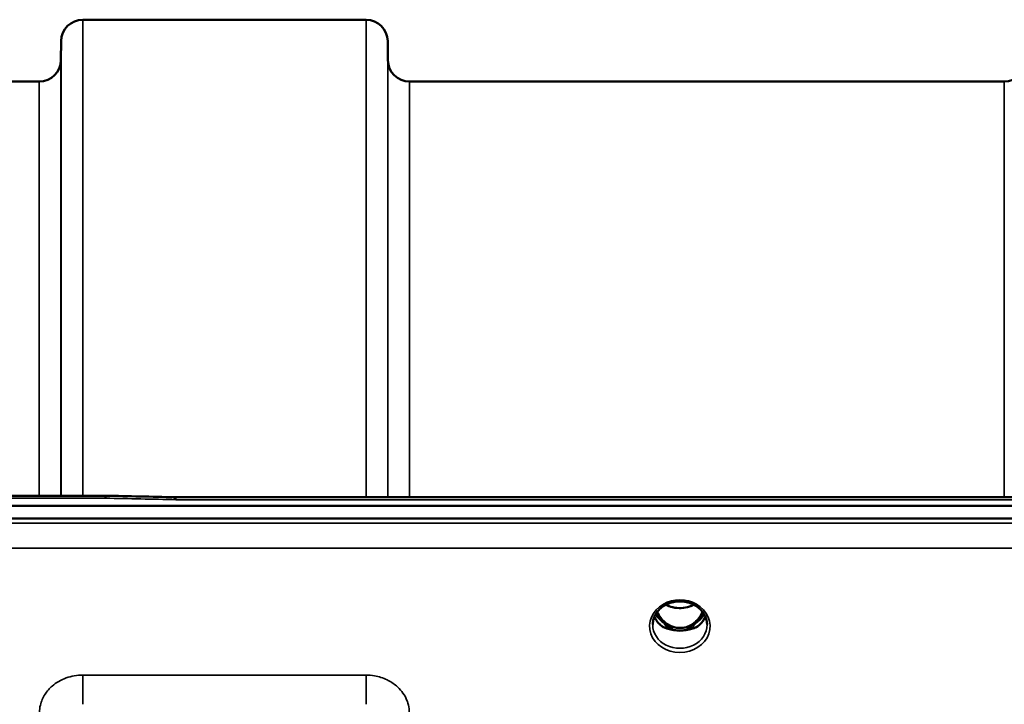
# Model space of a CAD drawing. Units: millimetres. Extents: x 0 to 9900, y 0 to 7000.
# Drawn here: x 5776 to 5935, y 3276 to 3387 of the extents above; entities that cross this region are included whole.
import ezdxf

# ---------------------------------------------------------------- set-up
doc = ezdxf.new("R2010")
doc.units = ezdxf.units.MM
doc.header["$LTSCALE"] = 33.333333
doc.layers.add('Visible (ISO)', color=7, linetype='Continuous', lineweight=50)
doc.layers.add('Visible Narrow (ISO)', color=7, linetype='Continuous', lineweight=35)

msp = doc.modelspace()

# ---------------------------------------------------------------- linework, layer by layer
at = {"layer": 'Visible (ISO)'}
for p, q in [((5786.25, 3386.84), (5832.13, 3386.84)), ((5782.72, 3380.31), (5782.75, 3383.38)), ((5835.66, 3380.31), (5835.63, 3383.38)), ((5718.8, 3376.84), (5779.22, 3376.84)), ((5839.16, 3376.84), (5935.47, 3376.84)), ((5789.96, 3309.76), (5634.47, 3309.76)), ((5801.15, 3309.52), (6440.49, 3309.52)), ((5623.78, 3308.11), (6618.1, 3308.11)), ((6618.1, 3306.06), (5623.78, 3306.06)), ((5880.6, 3288.35), (5881.64, 3288.35)), ((5881.64, 3288.1), (5881.48, 3288.1)), ((5881.64, 3288.35), (5881.64, 3288.1)), ((5884.24, 3288.35), (5885.28, 3288.35)), ((5884.24, 3288.35), (5884.24, 3288.1)), ((5884.41, 3288.1), (5884.24, 3288.1))]:
    msp.add_line(p, q, dxfattribs=at)
for centre, start, end in [((5786.25, 3383.34), 90, 179.5), ((5832.13, 3383.34), 0.5, 90), ((5779.22, 3380.34), 270, 359.5), ((5839.16, 3380.34), 180.5, 270), ((5935.47, 3380.34), 270, 359.5)]:
    msp.add_arc(centre, 3.5, start, end, dxfattribs=at)
for centre, major_axis, ratio, start_param, end_param in [((5882.94, 3293.56), (0, 5.46), 0.787258, 2.087113, 2.476631), ((5882.94, 3293.56), (0, 5.46), 0.787258, 3.806554, 4.196072), ((5882.94, 3293.56), (0, 5.46), 0.787258, 2.476631, 2.834273), ((5882.94, 3293.56), (0, 5.46), 0.787258, 3.448912, 3.806554), ((5882.94, 3291.65), (-4.3, 0), 0.866025, 1.263477, 1.878116), ((5882.94, 3291.71), (4.4, 0), 0.866025, 4.492192, 4.932586)]:
    msp.add_ellipse(centre, major_axis=major_axis, ratio=ratio, start_param=start_param, end_param=end_param, dxfattribs=at)
for points, knots in [([(5789.92, 3309.37), (5789.93, 3309.56), (5789.94, 3309.68), (5789.95, 3309.75), (5789.95, 3309.76), (5789.96, 3309.76)], [-0.4683811, -0.4683811, -0.4683811, -0.4683811, -0.3515625, -0.3515625, -0.3118291, -0.3118291, -0.3118291, -0.3118291]), ([(5801.15, 3309.52), (5801.14, 3309.52), (5801.14, 3309.52), (5801.08, 3309.51), (5801.04, 3309.48), (5801.07, 3309.4), (5801.09, 3309.36), (5801.2, 3309.25), (5801.27, 3309.19), (5801.37, 3309.13), (5801.37, 3309.13), (5801.38, 3309.12)], [-0.1619658, -0.1619658, -0.1619658, -0.1619658, -0.1559018, -0.1559018, -0.0885682, -0.0885682, -0.0463538, -0.0463538, 0, 0, 0.0026204, 0.0026204, 0.0026204, 0.0026204]), ([(5880.46, 3291.99), (5880.75, 3292.16), (5881.06, 3292.3), (5881.72, 3292.51), (5882.06, 3292.58), (5882.76, 3292.65), (5883.12, 3292.65), (5883.82, 3292.58), (5884.16, 3292.51), (5884.82, 3292.3), (5885.13, 3292.16), (5885.42, 3291.99)], [-0.591429, -0.591429, -0.591429, -0.591429, -0.354857, -0.354857, -0.118286, -0.118286, 0.118286, 0.118286, 0.354857, 0.354857, 0.591429, 0.591429, 0.591429, 0.591429]), ([(5878.54, 3288.88), (5878.54, 3289.12), (5878.57, 3289.36), (5878.68, 3289.83), (5878.76, 3290.07), (5878.97, 3290.52), (5879.1, 3290.73), (5879.42, 3291.14), (5879.6, 3291.34), (5880, 3291.69), (5880.22, 3291.85), (5880.46, 3291.99)], [1.5707963, 1.5707963, 1.5707963, 1.5707963, 1.7666699, 1.7666699, 1.9625434, 1.9625434, 2.1584169, 2.1584169, 2.3542904, 2.3542904, 2.5501639, 2.5501639, 2.5501639, 2.5501639]), ([(5879.26, 3290.94), (5879.43, 3290.59), (5879.63, 3290.26), (5880.16, 3289.58), (5880.52, 3289.23), (5881, 3288.92), (5881.08, 3288.87), (5881.27, 3288.76), (5881.4, 3288.69), (5881.73, 3288.55), (5881.94, 3288.48), (5882.3, 3288.4), (5882.44, 3288.37), (5882.71, 3288.35), (5882.83, 3288.34), (5883.06, 3288.34), (5883.16, 3288.35), (5883.42, 3288.37), (5883.58, 3288.4), (5884.08, 3288.51), (5884.41, 3288.64), (5884.93, 3288.94), (5885.14, 3289.08), (5885.51, 3289.39), (5885.68, 3289.56), (5886.13, 3290.08), (5886.4, 3290.48), (5886.62, 3290.94)], [-1.463519, -1.463519, -1.463519, -1.463519, -1.320653, -1.320653, -1.139729, -1.139729, -1.106452, -1.106452, -1.05523, -1.05523, -0.974289, -0.974289, -0.921022, -0.921022, -0.87609, -0.87609, -0.83842, -0.83842, -0.781352, -0.781352, -0.651437, -0.651437, -0.561759, -0.561759, -0.475611, -0.475611, -0.312114, -0.312114, -0.312114, -0.312114]), ([(5880.66, 3292.1), (5881.01, 3291.92), (5881.39, 3291.78), (5882.22, 3291.59), (5882.69, 3291.54), (5883.61, 3291.58), (5884.06, 3291.66), (5884.74, 3291.88), (5884.99, 3291.98), (5885.22, 3292.1)], [0.4590521, 0.4590521, 0.4590521, 0.4590521, 0.580618, 0.580618, 0.7185188, 0.7185188, 0.8559157, 0.8559157, 0.9366622, 0.9366622, 0.9366622, 0.9366622]), ([(5885.42, 3291.99), (5885.66, 3291.85), (5885.88, 3291.69), (5886.28, 3291.34), (5886.47, 3291.14), (5886.78, 3290.73), (5886.91, 3290.52), (5887.12, 3290.07), (5887.21, 3289.83), (5887.31, 3289.36), (5887.34, 3289.12), (5887.34, 3288.88)], [-2.5501639, -2.5501639, -2.5501639, -2.5501639, -2.3542904, -2.3542904, -2.1584169, -2.1584169, -1.9625434, -1.9625434, -1.7666699, -1.7666699, -1.5707963, -1.5707963, -1.5707963, -1.5707963]), ([(5878.81, 3290.17), (5878.89, 3289.99), (5878.98, 3289.82), (5879.21, 3289.46), (5879.35, 3289.28), (5879.66, 3288.95), (5879.84, 3288.8), (5880.02, 3288.65)], [3.4983652, 3.4983652, 3.4983652, 3.4983652, 3.6540723, 3.6540723, 3.8248989, 3.8248989, 3.9957255, 3.9957255, 3.9957255, 3.9957255]), ([(5885.86, 3288.65), (5886.05, 3288.8), (5886.22, 3288.95), (5886.53, 3289.28), (5886.67, 3289.46), (5886.9, 3289.82), (5887, 3289.99), (5887.07, 3290.17)], [5.4290525, 5.4290525, 5.4290525, 5.4290525, 5.599879, 5.599879, 5.7707056, 5.7707056, 5.9264128, 5.9264128, 5.9264128, 5.9264128]), ([(5880.57, 3288.37), (5880.53, 3288.38), (5880.49, 3288.4), (5880.41, 3288.43), (5880.37, 3288.45), (5880.3, 3288.48), (5880.26, 3288.5), (5880.19, 3288.54), (5880.15, 3288.56), (5880.09, 3288.61), (5880.05, 3288.63), (5880.02, 3288.65)], [0.08733556, 0.08733556, 0.08733556, 0.08733556, 0.10320999, 0.10320999, 0.11908442, 0.11908442, 0.13495885, 0.13495885, 0.15083328, 0.15083328, 0.16670771, 0.16670771, 0.16670771, 0.16670771]), ([(5880.05, 3288.58), (5880.05, 3288.58), (5880.05, 3288.58), (5880.29, 3288.46), (5880.56, 3288.36), (5880.97, 3288.23), (5881.11, 3288.19), (5881.24, 3288.16)], [-0.1468964, -0.1468964, -0.1468964, -0.1468964, -0.1462512, -0.1462512, -0.0457698, -0.0457698, 0, 0, 0, 0]), ([(5881.24, 3288.16), (5881.32, 3288.14), (5881.39, 3288.12), (5881.62, 3288.07), (5881.8, 3288.02), (5881.98, 3287.99)], [0.07589259, 0.07589259, 0.07589259, 0.07589259, 0.09745555, 0.09745555, 0.14962037, 0.14962037, 0.14962037, 0.14962037]), ([(5883.9, 3287.99), (5884.09, 3288.02), (5884.26, 3288.07), (5884.49, 3288.12), (5884.57, 3288.14), (5884.64, 3288.16)], [0.33133736, 0.33133736, 0.33133736, 0.33133736, 0.38350218, 0.38350218, 0.40506514, 0.40506514, 0.40506514, 0.40506514]), ([(5884.64, 3288.16), (5884.78, 3288.2), (5884.91, 3288.23), (5885.17, 3288.31), (5885.29, 3288.35), (5885.55, 3288.45), (5885.69, 3288.51), (5885.83, 3288.58), (5885.83, 3288.58), (5885.83, 3288.58)], [-0.1476901, -0.1476901, -0.1476901, -0.1476901, -0.1008836, -0.1008836, -0.0573162, -0.0573162, 0, 0, 0.0006504, 0.0006504, 0.0006504, 0.0006504]), ([(5885.86, 3288.65), (5885.83, 3288.63), (5885.8, 3288.61), (5885.73, 3288.56), (5885.69, 3288.54), (5885.62, 3288.5), (5885.59, 3288.48), (5885.51, 3288.45), (5885.47, 3288.43), (5885.4, 3288.4), (5885.36, 3288.38), (5885.32, 3288.37)], [0, 0, 0, 0, 0.01580541, 0.01580541, 0.03161082, 0.03161082, 0.04741623, 0.04741623, 0.06322164, 0.06322164, 0.07902705, 0.07902705, 0.07902705, 0.07902705])]:
    msp.add_open_spline(points, degree=3, knots=knots, dxfattribs=at)
msp.add_open_spline([(5789.96, 3309.76), (5793.69, 3309.68), (5797.42, 3309.6), (5801.15, 3309.52)], degree=3, dxfattribs=at)
at = {"layer": 'Visible Narrow (ISO)'}
for p, q in [((5786.25, 3386.84), (5786.25, 3309.76)), ((5832.13, 3309.52), (5832.13, 3386.84)), ((5782.75, 3309.76), (5782.75, 3383.38)), ((5835.63, 3383.38), (5835.63, 3309.52)), ((5782.72, 3380.31), (5782.72, 3309.76)), ((5835.66, 3309.52), (5835.66, 3380.31)), ((5779.22, 3309.76), (5779.22, 3376.84)), ((5839.16, 3376.84), (5839.16, 3309.52)), ((5935.47, 3309.52), (5935.47, 3376.84)), ((5634.47, 3309.37), (5789.92, 3309.37)), ((5801.38, 3309.12), (6440.51, 3309.12)), ((6608.92, 3305.34), (5632.97, 3305.34)), ((5632.97, 3301.27), (6608.92, 3301.27)), ((5880.49, 3288.95), (5880.49, 3288.95)), ((5885.39, 3288.95), (5885.39, 3288.95)), ((5832.13, 3280.71), (5786.25, 3280.71)), ((5786.25, 3280.71), (5786.25, 3275.98)), ((5832.13, 3275.98), (5832.13, 3280.71))]:
    msp.add_line(p, q, dxfattribs=at)
for centre, major_axis, ratio, start_param, end_param in [((6062.6, 2596.84), (-18712.37, 416.78), 0.037739, 4.72719, 4.727802), ((5882.94, 3288.63), (4.9, 0), 0.870389, 2.148732, 7.276046), ((5882.94, 3288.63), (-4.9, 0), 0.870389, 4.134453, 5.290325), ((5882.94, 3293.57), (0, 5.55), 0.792993, 2.099276, 2.476631), ((5882.94, 3295.28), (4.4, 0), 0.861166, 4.15326, 5.271518), ((5882.94, 3293.57), (0, 5.55), 0.792993, 3.806554, 4.18391), ((5882.94, 3291.46), (-4.4, 0), 0.866025, 0.347229, 0.854133), ((5882.94, 3292.21), (-4.4, 0), 0.866025, 0.454867, 0.905835), ((5880.29, 3289.27), (-0.0706, -0.0709), 0.110489, 0.407041, 1.460312), ((5885.59, 3289.27), (0.0706, -0.0709), 0.110489, 4.822873, 5.876144), ((5882.94, 3292.21), (-4.4, 0), 0.866025, 2.235758, 2.686725), ((5882.94, 3291.46), (4.4, 0), 0.866025, 5.429052, 5.935956), ((5882.94, 3288.88), (-4.4, 0), 0.870885, 0, 3.141593), ((5879.72, 3288.26), (0.301, 0.399), 0.328436, 5.872603, 6.283185), ((5882.94, 3293.89), (0, -5.55), 0.792993, 5.860673, 6.697322), ((5886.16, 3288.26), (-0.301, 0.399), 0.328436, 0, 0.410582)]:
    msp.add_ellipse(centre, major_axis=major_axis, ratio=ratio, start_param=start_param, end_param=end_param, dxfattribs=at)
for points, knots in [([(5880.26, 3292.2), (5880.35, 3292.21), (5880.44, 3292.21), (5880.56, 3292.2), (5880.61, 3292.19), (5880.65, 3292.16), (5880.65, 3292.13), (5880.61, 3292.08), (5880.56, 3292.05), (5880.5, 3292.01), (5880.48, 3292), (5880.46, 3291.99)], [0, 0, 0, 0, 0.02681436, 0.02681436, 0.04334791, 0.04334791, 0.06041366, 0.06041366, 0.08457, 0.08457, 0.09308266, 0.09308266, 0.09308266, 0.09308266]), ([(5885.42, 3291.99), (5885.38, 3292.01), (5885.35, 3292.03), (5885.32, 3292.05), (5885.29, 3292.07), (5885.27, 3292.09), (5885.23, 3292.14), (5885.24, 3292.18), (5885.35, 3292.21), (5885.41, 3292.21), (5885.52, 3292.21), (5885.57, 3292.21), (5885.62, 3292.2)], [0.05907673, 0.05907673, 0.05907673, 0.05907673, 0.07607969, 0.07607969, 0.07607969, 0.09174573, 0.09174573, 0.11681139, 0.11681139, 0.1362359, 0.1362359, 0.15215939, 0.15215939, 0.15215939, 0.15215939]), ([(5880.23, 3289.21), (5880.33, 3289.11), (5880.47, 3288.97), (5880.64, 3288.77), (5880.73, 3288.63), (5880.73, 3288.51), (5880.65, 3288.42), (5880.57, 3288.4), (5880.51, 3288.39)], [0, 0, 0, 0, 0.0412503, 0.0618754, 0.0825005, 0.0928131, 0.1031257, 0.1222571, 0.1222571, 0.1222571, 0.1222571]), ([(5880.58, 3288.36), (5880.62, 3288.37), (5880.69, 3288.41), (5880.76, 3288.5), (5880.76, 3288.64), (5880.69, 3288.79), (5880.53, 3289.01), (5880.38, 3289.16), (5880.29, 3289.26)], [-0.115355, -0.115355, -0.115355, -0.115355, -0.1031257, -0.0928131, -0.0825005, -0.0618754, -0.0412503, 0, 0, 0, 0]), ([(5885.59, 3289.26), (5885.5, 3289.16), (5885.35, 3289.01), (5885.19, 3288.79), (5885.12, 3288.64), (5885.12, 3288.5), (5885.19, 3288.41), (5885.26, 3288.37), (5885.3, 3288.36)], [0, 0, 0, 0, 0.0412503, 0.0618754, 0.0825005, 0.0928131, 0.1031257, 0.1153565, 0.1153565, 0.1153565, 0.1153565]), ([(5885.38, 3288.39), (5885.35, 3288.39), (5885.33, 3288.4), (5885.29, 3288.41), (5885.27, 3288.41), (5885.24, 3288.43), (5885.23, 3288.43), (5885.21, 3288.45), (5885.2, 3288.45), (5885.19, 3288.47), (5885.18, 3288.47), (5885.18, 3288.48), (5885.17, 3288.48), (5885.17, 3288.5), (5885.16, 3288.5), (5885.16, 3288.52), (5885.16, 3288.52), (5885.15, 3288.53), (5885.15, 3288.54), (5885.15, 3288.55), (5885.15, 3288.56), (5885.15, 3288.58), (5885.16, 3288.59), (5885.16, 3288.61), (5885.16, 3288.62), (5885.18, 3288.65), (5885.19, 3288.68), (5885.21, 3288.73), (5885.23, 3288.75), (5885.28, 3288.82), (5885.33, 3288.87), (5885.46, 3289.02), (5885.56, 3289.11), (5885.66, 3289.21)], [-0.1222345, -0.1222345, -0.1222345, -0.1222345, -0.1141769, -0.1141769, -0.1088082, -0.1088082, -0.1034395, -0.1034395, -0.0997046, -0.0997046, -0.0978371, -0.0978371, -0.0959696, -0.0959696, -0.0922849, -0.0922849, -0.0904425, -0.0904425, -0.0886001, -0.0886001, -0.0861293, -0.0861293, -0.0824017, -0.0824017, -0.0787167, -0.0787167, -0.0699187, -0.0699187, -0.0611207, -0.0611207, -0.0411569, -0.0411569, 0, 0, 0, 0]), ([(5786.25, 3280.71), (5785.34, 3280.71), (5784.41, 3280.55), (5782.73, 3279.95), (5781.95, 3279.49), (5780.86, 3278.55), (5780.47, 3278.1), (5779.8, 3277.07), (5779.54, 3276.47), (5779.3, 3275.46), (5779.25, 3275.07), (5779.25, 3274.67)], [-1.086637, -1.086637, -1.086637, -1.086637, -0.812859, -0.812859, -0.541961, -0.541961, -0.352309, -0.352309, -0.135503, -0.135503, 0, 0, 0, 0]), ([(5839.13, 3274.67), (5839.13, 3275.47), (5838.93, 3276.28), (5838.22, 3277.73), (5837.69, 3278.41), (5836.6, 3279.34), (5836.08, 3279.68), (5834.89, 3280.26), (5834.2, 3280.48), (5833.04, 3280.68), (5832.59, 3280.71), (5832.13, 3280.71)], [-1.086637, -1.086637, -1.086637, -1.086637, -0.812568, -0.812568, -0.541659, -0.541659, -0.352072, -0.352072, -0.135412, -0.135412, 0, 0, 0, 0])]:
    msp.add_open_spline(points, degree=3, knots=knots, dxfattribs=at)

doc.saveas('drawing.dxf')
